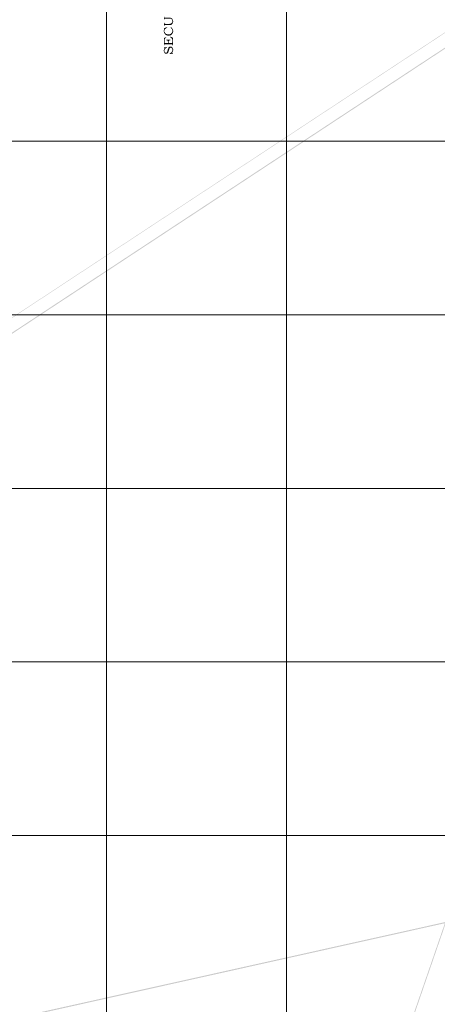
# Model space of a CAD drawing. Units: millimetres. Extents: x 946 to 91469, y 2134 to 53375.
# Drawn here: x 21435 to 24750, y 10908 to 18724 of the extents above; entities that cross this region are included whole.
import ezdxf

# ---------------------------------------------------------------- set-up
doc = ezdxf.new("R2010")
doc.units = ezdxf.units.MM
doc.header["$MEASUREMENT"] = 0
doc.layers.add('PDF_Geometry', color=7, linetype='Continuous', true_color=0x008a00)
doc.layers.add('PDF_Solid Fills', color=7, linetype='Continuous')

# ---------------------------------------------------------------- blocks, each defined once
blk = doc.blocks.new('Final_plot_plan')
at = {"layer": 'PDF_Geometry', "transparency": 33554559}
for points in [[(22580, 18746.7), (22580, 18722.7), (22584, 18722.7), (22584, 18728.7), (22586, 18730.7), (22588, 18730.7), (22588, 18732.7), (22624, 18732.7), (22630, 18732.7), (22632, 18730.7), (22636, 18730.7), (22636, 18730.7), (22638, 18728.7), (22640, 18728.7), (22642, 18726.7), (22642, 18724.7), (22644, 18722.7), (22644, 18720.7), (22646, 18718.7), (22646, 18710.7), (22648, 18690.7), (22648, 18692.7), (22650, 18694.7), (22650, 18698.7), (22652, 18700.7), (22652, 18706.7), (22654, 18708.7), (22654, 18712.7), (22652, 18716.7), (22652, 18720.7), (22650, 18722.7), (22650, 18724.7), (22648, 18726.7), (22648, 18728.7), (22646, 18730.7), (22644, 18730.7), (22644, 18732.7), (22642, 18734.7), (22640, 18734.7), (22640, 18734.7), (22638, 18736.7), (22634, 18736.7), (22632, 18738.7), (22592, 18738.7), (22588, 18738.7), (22588, 18738.7), (22586, 18740.7), (22584, 18740.7), (22584, 18746.7)], [(22580, 18700.7), (22580, 18672.7), (22584, 18672.7), (22584, 18678.7), (22586, 18680.7), (22588, 18680.7), (22590, 18682.7), (22628, 18682.7), (22638, 18682.7), (22638, 18684.7), (22640, 18684.7), (22642, 18686.7), (22644, 18686.7), (22644, 18688.7), (22646, 18688.7), (22648, 18690.7), (22646, 18710.7), (22646, 18702.7), (22644, 18700.7), (22642, 18698.7), (22642, 18696.7), (22640, 18696.7), (22638, 18694.7), (22638, 18694.7), (22636, 18692.7), (22630, 18692.7), (22626, 18690.7), (22590, 18690.7), (22588, 18692.7), (22586, 18692.7), (22586, 18692.7), (22584, 18694.7), (22584, 18700.7)], [(22578, 18632.7), (22578, 18628.7), (22580, 18626.7), (22580, 18620.7), (22582, 18618.7), (22582, 18616.7), (22584, 18614.7), (22584, 18650.7), (22582, 18648.7), (22582, 18646.7), (22580, 18644.7), (22580, 18638.7), (22578, 18636.7), (22578, 18634.7)], [(22580, 18656.7), (22580, 18652.7), (22584, 18650.7), (22584, 18638.7), (22586, 18640.7), (22586, 18644.7), (22588, 18644.7), (22588, 18646.7), (22590, 18648.7), (22590, 18650.7), (22592, 18650.7), (22594, 18652.7), (22596, 18652.7), (22596, 18654.7), (22598, 18654.7), (22600, 18656.7), (22602, 18656.7), (22606, 18658.7), (22604, 18662.7)], [(22584, 18614.7), (22586, 18612.7), (22586, 18610.7), (22588, 18608.7), (22588, 18606.7), (22590, 18606.7), (22592, 18604.7), (22594, 18602.7), (22596, 18602.7), (22598, 18600.7), (22600, 18600.7), (22602, 18598.7), (22606, 18598.7), (22608, 18596.7), (22616, 18596.7), (22624, 18596.7), (22626, 18598.7), (22630, 18598.7), (22632, 18600.7), (22636, 18600.7), (22638, 18602.7), (22640, 18604.7), (22642, 18604.7), (22642, 18606.7), (22644, 18608.7), (22646, 18610.7), (22646, 18610.7), (22648, 18612.7), (22648, 18614.7), (22650, 18616.7), (22650, 18618.7), (22652, 18620.7), (22652, 18626.7), (22654, 18628.7), (22654, 18636.7), (22652, 18638.7), (22652, 18644.7), (22650, 18646.7), (22650, 18648.7), (22648, 18650.7), (22648, 18652.7), (22646, 18634.7), (22646, 18626.7), (22644, 18624.7), (22644, 18622.7), (22642, 18620.7), (22642, 18618.7), (22640, 18616.7), (22638, 18616.7), (22638, 18614.7), (22636, 18612.7), (22634, 18612.7), (22632, 18610.7), (22630, 18610.7), (22628, 18608.7), (22620, 18608.7), (22618, 18606.7), (22614, 18606.7), (22612, 18608.7), (22604, 18608.7), (22602, 18610.7), (22598, 18610.7), (22598, 18610.7), (22596, 18612.7), (22594, 18612.7), (22594, 18614.7), (22592, 18616.7), (22590, 18618.7), (22588, 18618.7), (22588, 18622.7), (22586, 18624.7), (22586, 18624.7), (22584, 18626.7), (22584, 18632.7)], [(22632, 18660.7), (22634, 18660.7), (22636, 18658.7), (22636, 18656.7), (22638, 18654.7), (22640, 18654.7), (22640, 18652.7), (22642, 18650.7), (22642, 18648.7), (22644, 18648.7), (22644, 18646.7), (22646, 18644.7), (22646, 18634.7), (22648, 18652.7), (22646, 18652.7), (22646, 18654.7), (22644, 18656.7), (22642, 18658.7), (22642, 18660.7), (22640, 18662.7), (22638, 18662.7), (22636, 18664.7), (22634, 18664.7)], [(22580, 18578.7), (22580, 18520.7), (22584, 18520.7), (22584, 18526.7), (22586, 18556.7), (22586, 18568.7), (22588, 18570.7), (22588, 18572.7), (22590, 18574.7), (22592, 18574.7), (22594, 18576.7), (22594, 18578.7), (22596, 18578.7), (22598, 18580.7), (22600, 18580.7), (22598, 18584.7)], [(22584, 18526.7), (22586, 18528.7), (22646, 18528.7), (22646, 18528.7), (22648, 18526.7), (22646, 18544.7), (22646, 18540.7), (22644, 18538.7), (22618, 18538.7), (22618, 18546.7), (22612, 18538.7), (22586, 18538.7), (22586, 18556.7)], [(22598, 18564.7), (22598, 18558.7), (22600, 18558.7), (22606, 18558.7), (22608, 18556.7), (22608, 18556.7), (22610, 18554.7), (22610, 18552.7), (22612, 18552.7), (22612, 18538.7), (22618, 18546.7), (22618, 18554.7), (22620, 18556.7), (22620, 18556.7), (22622, 18558.7), (22630, 18558.7), (22630, 18564.7)], [(22628, 18584.7), (22628, 18582.7), (22632, 18582.7), (22634, 18580.7), (22634, 18580.7), (22636, 18578.7), (22638, 18578.7), (22638, 18576.7), (22640, 18576.7), (22642, 18574.7), (22642, 18572.7), (22644, 18570.7), (22644, 18568.7), (22646, 18566.7), (22646, 18544.7), (22648, 18526.7), (22648, 18520.7), (22652, 18520.7), (22652, 18580.7), (22630, 18588.7)], [(22578, 18476.7), (22578, 18472.7), (22580, 18470.7), (22580, 18466.7), (22582, 18464.7), (22582, 18462.7), (22584, 18460.7), (22584, 18458.7), (22586, 18458.7), (22586, 18456.7), (22588, 18454.7), (22592, 18454.7), (22594, 18452.7), (22598, 18452.7), (22602, 18452.7), (22604, 18454.7), (22608, 18454.7), (22608, 18456.7), (22610, 18456.7), (22610, 18458.7), (22612, 18460.7), (22612, 18462.7), (22614, 18462.7), (22614, 18464.7), (22616, 18466.7), (22616, 18470.7), (22618, 18472.7), (22620, 18484.7), (22622, 18486.7), (22622, 18490.7), (22624, 18492.7), (22624, 18494.7), (22626, 18496.7), (22626, 18498.7), (22628, 18498.7), (22630, 18500.7), (22634, 18500.7), (22638, 18500.7), (22640, 18498.7), (22642, 18498.7), (22642, 18496.7), (22644, 18494.7), (22646, 18492.7), (22646, 18488.7), (22648, 18486.7), (22648, 18464.7), (22648, 18466.7), (22650, 18468.7), (22650, 18470.7), (22652, 18472.7), (22652, 18478.7), (22654, 18480.7), (22654, 18486.7), (22652, 18488.7), (22652, 18494.7), (22650, 18496.7), (22650, 18498.7), (22648, 18500.7), (22646, 18502.7), (22646, 18504.7), (22644, 18504.7), (22642, 18506.7), (22642, 18506.7), (22640, 18508.7), (22638, 18508.7), (22636, 18510.7), (22628, 18510.7), (22626, 18508.7), (22624, 18508.7), (22624, 18508.7), (22622, 18506.7), (22620, 18506.7), (22618, 18504.7), (22618, 18502.7), (22616, 18500.7), (22616, 18498.7), (22614, 18496.7), (22614, 18494.7), (22612, 18492.7), (22612, 18490.7), (22608, 18476.7), (22608, 18474.7), (22606, 18472.7), (22606, 18470.7), (22604, 18468.7), (22604, 18466.7), (22602, 18464.7), (22602, 18464.7), (22600, 18462.7), (22598, 18462.7), (22596, 18460.7), (22594, 18460.7), (22592, 18462.7), (22590, 18462.7), (22590, 18464.7), (22588, 18464.7), (22586, 18466.7), (22586, 18470.7), (22584, 18472.7), (22584, 18494.7), (22582, 18492.7), (22582, 18490.7), (22580, 18488.7), (22580, 18484.7), (22578, 18480.7), (22578, 18478.7)], [(22580, 18502.7), (22580, 18498.7), (22584, 18496.7), (22586, 18482.7), (22586, 18486.7), (22588, 18488.7), (22588, 18490.7), (22590, 18490.7), (22590, 18492.7), (22592, 18494.7), (22594, 18494.7), (22594, 18496.7), (22596, 18498.7), (22598, 18498.7), (22600, 18500.7), (22602, 18502.7), (22604, 18502.7), (22602, 18506.7)], [(22584, 18494.7), (22584, 18476.7), (22584, 18480.7), (22586, 18482.7), (22584, 18496.7)], [(22626, 18454.7), (22626, 18450.7), (22652, 18454.7), (22652, 18458.7), (22646, 18460.7), (22644, 18472.7), (22644, 18470.7), (22642, 18468.7), (22642, 18466.7), (22640, 18466.7), (22638, 18464.7), (22638, 18462.7), (22636, 18460.7), (22634, 18460.7), (22632, 18458.7), (22630, 18458.7), (22630, 18456.7), (22628, 18456.7)], [(22644, 18472.7), (22646, 18460.7), (22646, 18462.7), (22648, 18464.7), (22648, 18482.7), (22648, 18480.7), (22646, 18478.7), (22646, 18474.7)]]:
    blk.add_hatch(color=7, dxfattribs=at).paths.add_polyline_path(points)
at = {"layer": 'PDF_Solid Fills', "transparency": 33554559}
for points in [[(13252, 11010.7), (13254, 11008.7), (28362, 20956.7), (28360, 20960.7)], [(14746, 9310.7), (14748, 9311.1), (14748, 9310.7), (24816, 11552.7), (24815.5, 11554.6), (24816, 11554.7), (24815, 11556.7), (24814, 11560.7), (14750, 9320.7), (13324, 10928.7), (28336, 20814.7), (28332, 20820.7), (13312, 10930.7)], [(13316, 10930.7), (13320, 10926.7), (28334, 20814.7), (28332, 20818.7)], [(22454, 4718.7), (22462, 4716.7), (24818, 11554.7), (24812, 11556.7)]]:
    blk.add_hatch(color=256, dxfattribs=at).paths.add_polyline_path(points)
at = {"layer": 'PDF_Geometry', "color": 254, "lineweight": 5, "true_color": 0xdbdbdb}
for points in [[(22124, 53238.7), (22124, 2936.7)], [(23554, 53238.7), (23554, 2936.7)], [(33198, 17758.7), (1082, 17758.7)], [(33198, 16380.7), (1082, 16380.7)], [(33198, 15002.7), (7962, 15002.7)], [(33198, 13626.7), (7962, 13626.7)], [(33198, 12248.7), (7962, 12248.7)]]:
    blk.add_lwpolyline(points, dxfattribs=at)

msp = doc.modelspace()

# ---------------------------------------------------------------- block references
msp.add_blockref('Final_plot_plan', (0, 0))

doc.saveas('drawing.dxf')
